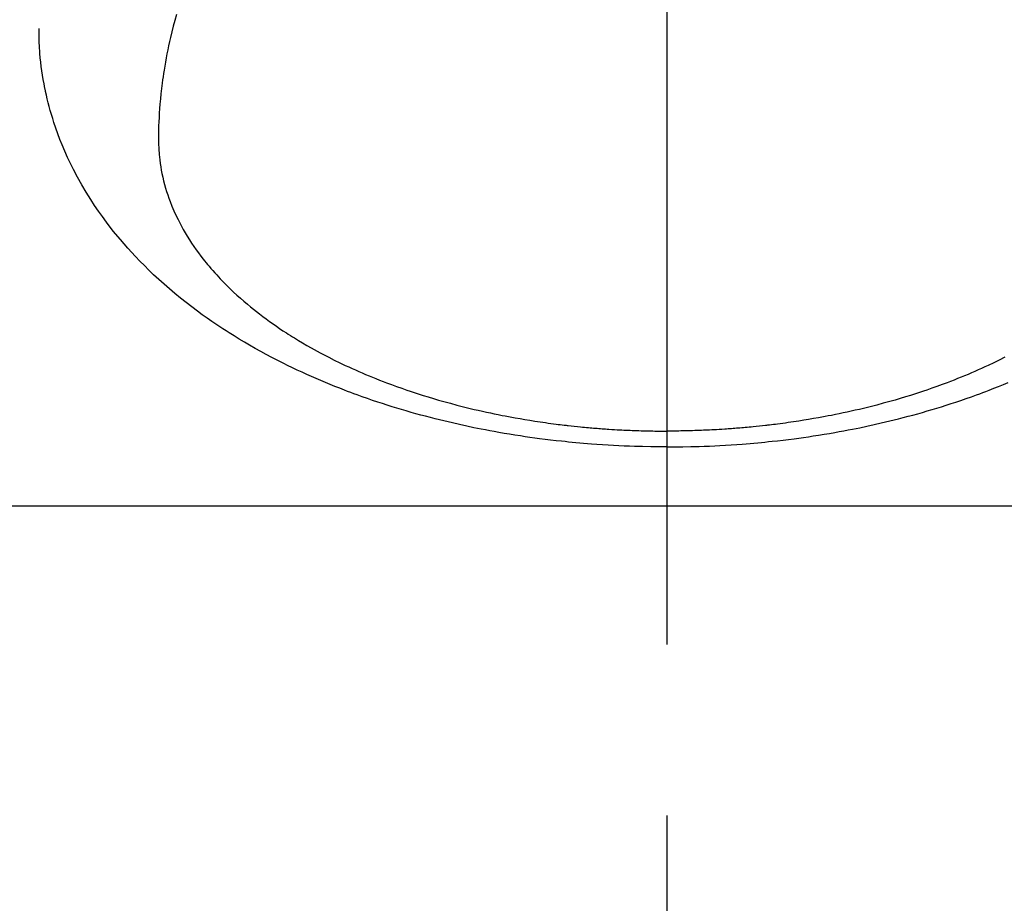
# Model space of a CAD drawing. Extents: x 0 to 26473, y -25 to 8845.
# Drawn here: x 1626 to 1662, y 6594 to 6626 of the extents above; entities that cross this region are included whole.
import ezdxf

# ---------------------------------------------------------------- set-up
doc = ezdxf.new("R2010")
doc.units = 0
doc.header["$LTSCALE"] = 50
doc.header["$MEASUREMENT"] = 0
doc.linetypes.add('CENTER', pattern=[2, 1.25, -0.25, 0.25, -0.25])
doc.linetypes.add('CENTER2', pattern=[1.125, 0.75, -0.125, 0.125, -0.125])
doc.layers.get('0').update_dxf_attribs({"linetype": 'CONTINUOUS'})
doc.layers.get('DEFPOINTS').update_dxf_attribs({"color": 146, "linetype": 'CONTINUOUS'})
doc.layers.add('150-機器', color=8, linetype='CONTINUOUS')
doc.styles.add('KH001', font='msgothic.ttc')
doc.dimstyles.new('KH1xx015', dxfattribs={"dimscale": 10, "dimtxt": 3.8, "dimasz": 0.8, "dimexe": 0.3, "dimexo": 1.2, "dimgap": 0.5, "dimtad": 3, "dimdec": 1, "dimdsep": 46, "dimlunit": 6, "dimtxsty": 'KH001', "dimblk": 'DOT', "dimcen": 1, "dimdle": 1, "dimclrd": 256, "dimclre": 256, "dimclrt": 256, "dimadec": 0, "dimazin": 0, "dimtfac": 1, "dimtdec": 1, "dimtix": 1, "dimtmove": 2, "dimatfit": 3, "dimldrblk": 'CLOSEDBLANK', "dimfxl": 1, "dimtolj": 1, "dimtzin": 0, "dimlwd": -1, "dimlwe": -1, "dimarcsym": 0})

# ---------------------------------------------------------------- blocks, each defined once
blk = doc.blocks.new('_Dot')
at = {"color": 0, "linetype": 'ByBlock', "lineweight": -2}
blk.add_line((-0.5, 0), (-1, 0), dxfattribs=at)
at = {"color": 0, "linetype": 'ByBlock', "const_width": 0.5}
blk.add_lwpolyline([(-0.25, 0, 1), (0.25, 0, 1)], format="xyb", close=True, dxfattribs=at)
blk = doc.blocks.new('*D186')
at = {"layer": 'DEFPOINTS', "transparency": 16777216}
for p, q in [((1661.782, 6808.161), (1789.615, 6808.161)), ((1786.615, 6800.161), (1786.615, 6616.161)), ((1511.774, 6608.161), (1789.615, 6608.161))]:
    blk.add_line(p, q, dxfattribs=at)
at = {"layer": 'DEFPOINTS', "color": 0, "transparency": 16777216}
for p in [(1649.782, 6808.161), (1499.774, 6608.161), (1786.615, 6608.161)]:
    blk.add_point(p, dxfattribs=at)
at = {"layer": 'DEFPOINTS', "transparency": 16777216, "xscale": 8, "yscale": 8, "zscale": 8}
for p, rotation in [((1786.615, 6808.161), 90), ((1786.615, 6608.161), 270)]:
    blk.add_blockref('_Dot', p, dxfattribs=dict(at, rotation=rotation))
at = {"layer": 'DEFPOINTS', "transparency": 16777216, "insert": (1762.615, 6708.161), "char_height": 38, "attachment_point": 5, "rotation": 90, "style": 'KH001'}
blk.add_mtext('\\A1;200', dxfattribs=at)
blk = doc.blocks.new('_ClosedBlank')
at = {"color": 0, "linetype": 'ByBlock', "lineweight": -2}
for p, q in [((-1, 0.1667), (0, 0)), ((-1, 0.1667), (-1, -0.1667)), ((0, 0), (-1, -0.1667))]:
    blk.add_line(p, q, dxfattribs=at)
blk = doc.blocks.new('F402_H')
at = {"layer": '150-機器', "color": 161, "linetype": 'CENTER2'}
blk.add_line((0, 136.026), (0, -355.416), dxfattribs=at)
at = {"layer": '150-機器', "color": 13, "linetype": 'Continuous'}
for points in [[(-17.916, -272.218), (-17.974, -272.426), (-18.029, -272.635), (-18.083, -272.845), (-18.133, -273.056), (-18.167, -273.204), (-18.2, -273.354), (-18.231, -273.503), (-18.261, -273.653), (-18.289, -273.801), (-18.317, -273.95), (-18.343, -274.099), (-18.368, -274.248), (-18.386, -274.367), (-18.404, -274.485), (-18.421, -274.604), (-18.436, -274.723), (-18.46, -274.914), (-18.482, -275.106), (-18.501, -275.298), (-18.518, -275.49), (-18.531, -275.651), (-18.541, -275.812), (-18.55, -275.974), (-18.558, -276.135), (-18.564, -276.281), (-18.568, -276.427), (-18.571, -276.573), (-18.571, -276.719), (-18.568, -276.921), (-18.56, -277.123), (-18.546, -277.325), (-18.525, -277.527), (-18.509, -277.652), (-18.49, -277.777), (-18.468, -277.901), (-18.443, -278.025), (-18.414, -278.159), (-18.382, -278.292), (-18.347, -278.424), (-18.31, -278.556), (-18.272, -278.68), (-18.232, -278.803), (-18.189, -278.926), (-18.144, -279.048), (-18.078, -279.215), (-18.008, -279.38), (-17.933, -279.544), (-17.855, -279.706), (-17.793, -279.827), (-17.729, -279.947), (-17.664, -280.066), (-17.596, -280.184), (-17.519, -280.312), (-17.44, -280.438), (-17.358, -280.564), (-17.275, -280.687), (-17.192, -280.805), (-17.108, -280.921), (-17.022, -281.036), (-16.934, -281.149), (-16.883, -281.215), (-16.83, -281.28), (-16.777, -281.344), (-16.724, -281.408), (-16.655, -281.489), (-16.586, -281.569), (-16.515, -281.649), (-16.444, -281.727), (-16.378, -281.799), (-16.311, -281.87), (-16.243, -281.94), (-16.175, -282.01), (-16.09, -282.096), (-16.003, -282.181), (-15.916, -282.265), (-15.827, -282.349), (-15.703, -282.464), (-15.576, -282.577), (-15.448, -282.689), (-15.319, -282.799), (-15.211, -282.888), (-15.103, -282.975), (-14.993, -283.062), (-14.883, -283.148), (-14.76, -283.241), (-14.635, -283.333), (-14.51, -283.424), (-14.384, -283.514), (-14.264, -283.597), (-14.143, -283.68), (-14.022, -283.761), (-13.899, -283.841), (-13.827, -283.888), (-13.753, -283.934), (-13.68, -283.981), (-13.606, -284.026), (-13.456, -284.118), (-13.304, -284.209), (-13.151, -284.297), (-12.998, -284.384), (-12.885, -284.447), (-12.772, -284.509), (-12.659, -284.57), (-12.545, -284.631), (-12.347, -284.734), (-12.147, -284.834), (-11.946, -284.933), (-11.744, -285.029), (-11.622, -285.085), (-11.5, -285.141), (-11.377, -285.196), (-11.255, -285.25), (-11.13, -285.304), (-11.004, -285.357), (-10.879, -285.41), (-10.753, -285.462), (-10.625, -285.513), (-10.496, -285.564), (-10.367, -285.615), (-10.238, -285.664), (-10.054, -285.733), (-9.87, -285.801), (-9.685, -285.866), (-9.499, -285.93), (-9.459, -285.944), (-9.418, -285.957), (-9.378, -285.971), (-9.338, -285.984), (-9.229, -286.02), (-9.121, -286.055), (-9.012, -286.09), (-8.904, -286.125), (-8.715, -286.183), (-8.526, -286.24), (-8.337, -286.295), (-8.147, -286.349), (-7.908, -286.415), (-7.669, -286.478), (-7.429, -286.539), (-7.188, -286.599), (-7.037, -286.635), (-6.886, -286.67), (-6.735, -286.704), (-6.584, -286.737), (-6.443, -286.767), (-6.301, -286.797), (-6.16, -286.826), (-6.018, -286.854), (-5.899, -286.877), (-5.78, -286.9), (-5.661, -286.922), (-5.542, -286.944), (-5.362, -286.975), (-5.181, -287.006), (-5.001, -287.035), (-4.821, -287.063), (-4.723, -287.078), (-4.626, -287.093), (-4.529, -287.107), (-4.432, -287.121), (-4.334, -287.135), (-4.237, -287.148), (-4.139, -287.161), (-4.042, -287.174), (-3.968, -287.183), (-3.895, -287.192), (-3.821, -287.201), (-3.747, -287.21), (-3.712, -287.214), (-3.676, -287.218), (-3.64, -287.222), (-3.605, -287.226), (-3.493, -287.239), (-3.38, -287.251), (-3.268, -287.262), (-3.156, -287.274), (-3.082, -287.281), (-3.007, -287.288), (-2.933, -287.295), (-2.859, -287.302), (-2.797, -287.307), (-2.735, -287.312), (-2.673, -287.318), (-2.611, -287.323), (-2.549, -287.328), (-2.487, -287.333), (-2.425, -287.338), (-2.363, -287.343), (-2.301, -287.347), (-2.238, -287.351), (-2.176, -287.356), (-2.114, -287.36), (-2.014, -287.366), (-1.914, -287.372), (-1.815, -287.378), (-1.715, -287.383), (-1.64, -287.387), (-1.565, -287.391), (-1.49, -287.394), (-1.415, -287.397), (-1.34, -287.401), (-1.265, -287.404), (-1.189, -287.407), (-1.114, -287.409), (-1.027, -287.412), (-0.939, -287.415), (-0.852, -287.417), (-0.764, -287.419), (-0.702, -287.421), (-0.639, -287.422), (-0.577, -287.423), (-0.514, -287.424), (-0.439, -287.426), (-0.363, -287.427), (-0.288, -287.428), (-0.213, -287.428), (-0.16, -287.429), (-0.106, -287.429), (-0.053, -287.428), (0, -287.428)], [(12.347, -284.734), (12.147, -284.834), (11.946, -284.933), (11.744, -285.029), (11.622, -285.085), (11.5, -285.141), (11.377, -285.196), (11.255, -285.25), (11.13, -285.304), (11.004, -285.357), (10.879, -285.41), (10.753, -285.462), (10.625, -285.513), (10.496, -285.564), (10.367, -285.615), (10.238, -285.664), (10.054, -285.733), (9.87, -285.801), (9.685, -285.866), (9.499, -285.93), (9.459, -285.944), (9.418, -285.957), (9.378, -285.971), (9.338, -285.984), (9.229, -286.02), (9.121, -286.055), (9.012, -286.09), (8.904, -286.125), (8.715, -286.183), (8.526, -286.24), (8.337, -286.295), (8.147, -286.349), (7.908, -286.415), (7.669, -286.478), (7.429, -286.539), (7.188, -286.599), (7.037, -286.635), (6.886, -286.67), (6.735, -286.704), (6.584, -286.737), (6.443, -286.767), (6.301, -286.797), (6.16, -286.826), (6.018, -286.854), (5.899, -286.877), (5.78, -286.9), (5.661, -286.922), (5.542, -286.944), (5.362, -286.975), (5.181, -287.006), (5.001, -287.035), (4.821, -287.063), (4.723, -287.078), (4.626, -287.093), (4.529, -287.107), (4.432, -287.121), (4.334, -287.135), (4.237, -287.148), (4.139, -287.161), (4.042, -287.174), (3.968, -287.183), (3.895, -287.192), (3.821, -287.201), (3.747, -287.21), (3.712, -287.214), (3.676, -287.218), (3.64, -287.222), (3.605, -287.226), (3.493, -287.239), (3.38, -287.251), (3.268, -287.262), (3.156, -287.274), (3.082, -287.281), (3.007, -287.288), (2.933, -287.295), (2.859, -287.302), (2.797, -287.307), (2.735, -287.312), (2.673, -287.318), (2.611, -287.323), (2.549, -287.328), (2.487, -287.333), (2.425, -287.338), (2.363, -287.343), (2.301, -287.347), (2.238, -287.351), (2.176, -287.356), (2.114, -287.36), (2.014, -287.366), (1.914, -287.372), (1.815, -287.378), (1.715, -287.383), (1.64, -287.387), (1.565, -287.391), (1.49, -287.394), (1.415, -287.397), (1.34, -287.401), (1.265, -287.404), (1.189, -287.407), (1.114, -287.409), (1.027, -287.412), (0.939, -287.415), (0.852, -287.417), (0.764, -287.419), (0.702, -287.421), (0.639, -287.422), (0.577, -287.423), (0.514, -287.424), (0.439, -287.426), (0.363, -287.427), (0.288, -287.428), (0.213, -287.428), (0.16, -287.429), (0.106, -287.429), (0.053, -287.428), (0, -287.428)], [(0, -288.007), (-0.294, -288.004), (-0.589, -288.001), (-0.883, -287.995), (-1.178, -287.988), (-1.369, -287.981), (-1.561, -287.974), (-1.752, -287.965), (-1.943, -287.955), (-2.146, -287.943), (-2.349, -287.931), (-2.552, -287.917), (-2.754, -287.902), (-2.897, -287.891), (-3.04, -287.879), (-3.182, -287.867), (-3.325, -287.854), (-3.455, -287.842), (-3.586, -287.829), (-3.716, -287.815), (-3.846, -287.801), (-4.047, -287.779), (-4.247, -287.756), (-4.447, -287.731), (-4.647, -287.706), (-4.823, -287.682), (-4.999, -287.658), (-5.174, -287.633), (-5.349, -287.607), (-5.547, -287.576), (-5.745, -287.545), (-5.942, -287.511), (-6.139, -287.477), (-6.301, -287.448), (-6.462, -287.418), (-6.623, -287.388), (-6.784, -287.357), (-7.046, -287.304), (-7.308, -287.249), (-7.569, -287.192), (-7.83, -287.133), (-7.987, -287.096), (-8.144, -287.059), (-8.301, -287.021), (-8.458, -286.982), (-8.636, -286.936), (-8.813, -286.889), (-8.99, -286.842), (-9.167, -286.793), (-9.343, -286.744), (-9.517, -286.693), (-9.692, -286.642), (-9.866, -286.59), (-10.039, -286.537), (-10.211, -286.483), (-10.383, -286.427), (-10.555, -286.371), (-10.746, -286.307), (-10.936, -286.242), (-11.126, -286.175), (-11.316, -286.107), (-11.43, -286.065), (-11.545, -286.022), (-11.659, -285.979), (-11.773, -285.935), (-11.948, -285.867), (-12.122, -285.798), (-12.295, -285.728), (-12.469, -285.657), (-12.639, -285.585), (-12.81, -285.512), (-12.98, -285.438), (-13.149, -285.363), (-13.326, -285.282), (-13.502, -285.2), (-13.677, -285.117), (-13.852, -285.032), (-13.996, -284.961), (-14.139, -284.889), (-14.282, -284.815), (-14.424, -284.741), (-14.63, -284.633), (-14.834, -284.522), (-15.037, -284.409), (-15.239, -284.294), (-15.428, -284.183), (-15.617, -284.07), (-15.803, -283.955), (-15.989, -283.839), (-16.102, -283.767), (-16.215, -283.694), (-16.327, -283.62), (-16.439, -283.546), (-16.617, -283.425), (-16.793, -283.302), (-16.968, -283.177), (-17.141, -283.05), (-17.351, -282.892), (-17.56, -282.732), (-17.765, -282.568), (-17.969, -282.402), (-18.167, -282.235), (-18.363, -282.065), (-18.556, -281.892), (-18.746, -281.716), (-18.917, -281.552), (-19.086, -281.386), (-19.252, -281.217), (-19.415, -281.046), (-19.692, -280.745), (-19.96, -280.436), (-20.22, -280.121), (-20.47, -279.798), (-20.619, -279.596), (-20.764, -279.392), (-20.905, -279.185), (-21.043, -278.975), (-21.21, -278.707), (-21.372, -278.435), (-21.526, -278.159), (-21.673, -277.88), (-21.784, -277.658), (-21.889, -277.433), (-21.991, -277.207), (-22.087, -276.978), (-22.168, -276.775), (-22.246, -276.57), (-22.319, -276.365), (-22.389, -276.157), (-22.435, -276.013), (-22.48, -275.867), (-22.522, -275.721), (-22.562, -275.575), (-22.598, -275.437), (-22.632, -275.298), (-22.664, -275.16), (-22.694, -275.02), (-22.7, -274.993), (-22.706, -274.965), (-22.712, -274.937), (-22.717, -274.91), (-22.748, -274.751), (-22.777, -274.592), (-22.804, -274.433), (-22.829, -274.273), (-22.851, -274.114), (-22.871, -273.954), (-22.889, -273.793), (-22.903, -273.633), (-22.91, -273.538), (-22.916, -273.444), (-22.921, -273.349), (-22.925, -273.254), (-22.928, -273.169), (-22.929, -273.083), (-22.931, -272.998), (-22.931, -272.913), (-22.931, -272.866), (-22.93, -272.818), (-22.929, -272.771), (-22.929, -272.723)], [(0, -288.007), (0.294, -288.004), (0.589, -288.001), (0.883, -287.995), (1.178, -287.988), (1.369, -287.981), (1.561, -287.974), (1.752, -287.965), (1.943, -287.955), (2.146, -287.943), (2.349, -287.931), (2.552, -287.917), (2.754, -287.902), (2.897, -287.891), (3.04, -287.879), (3.182, -287.867), (3.325, -287.854), (3.455, -287.842), (3.586, -287.829), (3.716, -287.815), (3.846, -287.801), (4.047, -287.779), (4.247, -287.756), (4.447, -287.731), (4.647, -287.706), (4.823, -287.682), (4.999, -287.658), (5.174, -287.633), (5.349, -287.607), (5.547, -287.576), (5.745, -287.545), (5.942, -287.511), (6.139, -287.477), (6.301, -287.448), (6.462, -287.418), (6.623, -287.388), (6.784, -287.357), (7.046, -287.304), (7.308, -287.249), (7.569, -287.192), (7.83, -287.133), (7.987, -287.096), (8.144, -287.059), (8.301, -287.021), (8.458, -286.982), (8.636, -286.936), (8.813, -286.889), (8.99, -286.842), (9.167, -286.793), (9.343, -286.744), (9.517, -286.693), (9.692, -286.642), (9.866, -286.59), (10.039, -286.537), (10.211, -286.483), (10.383, -286.427), (10.555, -286.371), (10.746, -286.307), (10.936, -286.242), (11.126, -286.175), (11.316, -286.107), (11.43, -286.065), (11.545, -286.022), (11.659, -285.979), (11.773, -285.935), (11.948, -285.867), (12.122, -285.798), (12.295, -285.728), (12.469, -285.657)]]:
    blk.add_lwpolyline(points, dxfattribs=at)

msp = doc.modelspace()

# ---------------------------------------------------------------- linework, layer by layer
at = {"layer": '150-機器', "color": 161, "linetype": 'CENTER'}
msp.add_line((1367.374, 6608.161), (1632.175, 6608.161), dxfattribs=at)

# ---------------------------------------------------------------- block references
at = {"layer": '150-機器'}
msp.add_blockref('F402_H', (1649.582, 6898.324), dxfattribs=at)

# ---------------------------------------------------------------- dimensions: what is measured, and where the dimension line sits
at = {"layer": 'DEFPOINTS'}
dim = msp.add_linear_dim(base=(1786.615, 6608.161), p1=(1649.782, 6808.161), p2=(1499.774, 6608.161), angle=90, dimstyle='KH1xx015', dxfattribs=at)
dim.commit()
dim.dimension.update_dxf_attribs({"geometry": '*D186', "text_midpoint": (1762.615, 6708.161)})

doc.saveas('drawing.dxf')
